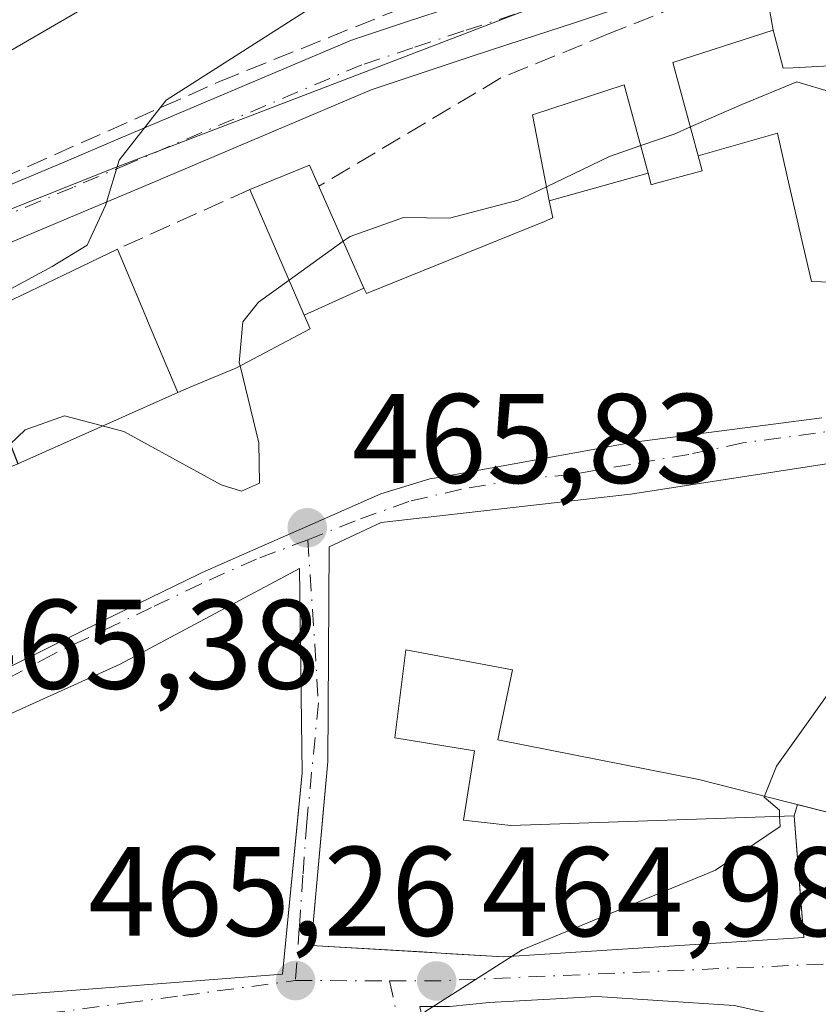
# Model space of a CAD drawing. Units: metres. Extents: x 638288 to 641750, y 4722873 to 4725256.
# Drawn here: x 638730 to 638793, y 4723710 to 4723788 of the extents above; entities that cross this region are included whole.
import ezdxf

# ---------------------------------------------------------------- set-up
doc = ezdxf.new("R2010")
doc.units = ezdxf.units.M
doc.header["$MEASUREMENT"] = 0
doc.linetypes.add('DGN Style 3', pattern=[2.307223458686699, 1.648016756204785, -0.6592067024819142])
doc.linetypes.add('DGN Style 4', pattern=[2.6384748266838614, 1.318413404963828, -0.6592067024819142, 0.001648016756204785, -0.6592067024819142])
for name, color, linetype, lineweight in [('Carretera de calzada única Cxs', 7, 'Continuous', 13), ('Carretera de calzada única eje', 7, 'DGN Style 4', 0), ('Cultivos leñosos CxS', 92, 'Continuous', 0), ('Curva de nivel normal', 30, 'Continuous', 0), ('Edificación Cxs', 1, 'Continuous', 13), ('Muro lineal', 1, 'DGN Style 3', 13), ('Núcleo urbano CxS', 7, 'Continuous', 0), ('Obra de contención lineal', 1, 'DGN Style 3', 13), ('Punto de cota en terreno', 7, 'Continuous', 0), ('Rótulo de punto de cota en terreno', 7, 'Continuous', 0), ('Vegetación y arbolados urbanos CxS', 151, 'Continuous', 0), ('Vía urbana Cxs', 4, 'Continuous', 0), ('Vía urbana eje', 4, 'DGN Style 4', 0)]:
    doc.layers.add(name, color=color, linetype=linetype, lineweight=lineweight)
doc.styles.add('Style-Arial', font='txt')

# ---------------------------------------------------------------- blocks, each defined once
blk = doc.blocks.new('5PATER')
at = {"layer": 'Cultivos leñosos CxS', "linetype": 'Continuous', "lineweight": 0}
h = blk.add_hatch(color=51, dxfattribs=at)
edge = h.paths.add_edge_path()
edge.add_ellipse((0, 0), major_axis=(-0.1095731443231308, -0.1110710700762829), ratio=0.9994222409660322, start_angle=0, end_angle=360)
blk = doc.blocks.new('*U21')
at = {"layer": 'Carretera de calzada única Cxs', "color": 7, "linetype": 'Continuous', "lineweight": 13}
for points in [[(638777.7605, 4723788.8566, 465.2658999999985), (638773.7374999998, 4723787.525599999, 463.4220999999961), (638769.7175000003, 4723786.205600001, 463.7847000000039), (638765.7005000003, 4723784.876599999, 464.1818000000058), (638761.6904999996, 4723783.546599999, 463.8041999999987), (638757.7511999998, 4723782.2433, 462.9937999999966), (638739.6294, 4723774.556500001, 463.1923999999999), (638735.0675999997, 4723772.625700001, 461.1202000000048), (638730.5182999996, 4723770.7061, 461.1753000000026), (638675.9183, 4723747.5461, 459.5100999999996)], [(638728.8819000004, 4723774.574100001, 460.2067999999999), (638733.4326, 4723776.4945, 463.5608999999968), (638737.9907999998, 4723778.423699999, 465.1434000000008), (638756.1901000004, 4723786.143400001, 466.1346999999951), (638756.2918999996, 4723786.183499999, 466.1860000000015), (638756.3504999997, 4723786.2038, 466.2140999999974), (638760.3696999997, 4723787.533600001, 466.7391999999964), (638764.3797000004, 4723788.863600001, 465.5111999999936)]]:
    blk.add_polyline3d(points, dxfattribs=at)
blk = doc.blocks.new('*U23')
at = {"layer": 'Vía urbana Cxs', "color": 4, "linetype": 'Continuous', "lineweight": 0}
for points in [[(638727.8701, 4723736.140100001, 473.7486000000063), (638736.6781000001, 4723740.449300001, 472.4373000000051), (638744.1201, 4723744.090100001, 473.6070999999939), (638744.4473000001, 4723744.234300001, 473.6368999999977), (638749.0837000003, 4723746.2785, 473.540399999998), (638752.9212999997, 4723747.9703, 473.3846999999951), (638758.5000999998, 4723750.4301, 474.4661999999954), (638762.3501000004, 4723751.600099999, 474.0954999999958), (638763.1930999998, 4723751.751900001, 473.9536999999983), (638763.7748999996, 4723751.856699999, 473.8494000000064), (638766.8191000001, 4723752.4047, 473.2137999999978), (638778.4001000002, 4723754.4901, 473.1925000000047), (638779.2477000002, 4723754.600299999, 473.2939000000042), (638789.3822999997, 4723755.919299999, 474.0800000000018), (638793.2301000003, 4723756.420100001, 473.693299999999)], [(638803.4807000002, 4723784.6635, 468.7994000000036), (638790.9659000002, 4723783.9827, 469.2296000000061), (638790.1801000005, 4723783.940099999, 469.4186999999947), (638789.3901000004, 4723786.940099999, 466.7752000000037), (638788.6408000002, 4723791.1187, 465.9308000000019)]]:
    blk.add_polyline3d(points, dxfattribs=at)
for points in [[(638791.4700999996, 4723719.6646, 472.1885000000038), (638791.0401, 4723725.090100001, 474.1980999999942), (638791.2938000001, 4723725.959799999, 474.4964999999939), (638794.7600999996, 4723725.0801, 473.7004000000015), (638804.6700999998, 4723752.790100001, 470.9321000000054), (638794.2801000001, 4723752.9101, 473.4872999999934), (638778.1501000002, 4723750.4001, 473.0228999999963), (638758.5301000001, 4723748.170100001, 474.0999000000011), (638754.4301000005, 4723746.2501, 473.3867999999929), (638754.3201000001, 4723729.360099999, 473.5237000000052), (638754.0867999997, 4723726.781500001, 473.4419000000053), (638753.0100999996, 4723714.880100001, 471.4665999999997), (638761.7707000002, 4723714.359999999, 471.5656000000017), (638763.9994999999, 4723714.227700001, 472.055600000007), (638768.1700999998, 4723713.9801, 473.1117999999988), (638791.8000999996, 4723715.5001, 469.5727999999945)], [(638752.3000999996, 4723728.470100001, 473.5552000000025), (638752.0900999998, 4723744.5601, 472.9943000000058), (638737.9801000003, 4723737.0101, 472.5363999999972), (638722.0100999996, 4723729.800100001, 472.8071000000054), (638722.5706000002, 4723728.127400001, 472.3371999999945), (638728.3501000004, 4723710.880100001, 470.789300000004), (638750.7600999996, 4723712.610099999, 470.6855999999971), (638752.0356999999, 4723725.747199999, 473.4784999999974)], [(638767.0177999996, 4723710.373400001, 471.3880999999965), (638763.9221999999, 4723710.0559, 470.9958999999944), (638761.5719, 4723710.080200001, 470.8439000000071), (638765.3810999999, 4723692.057, 470.4588999999978), (638767.4469999997, 4723681.259099999, 469.4223999999958), (638782.3372, 4723680.845899999, 468.9222000000009), (638784.5597000001, 4723682.512800001, 467.8009000000021), (638792.5766000003, 4723707.119100001, 468.0144), (638791.0685000002, 4723709.103399999, 468.385500000004), (638786.306, 4723710.135299999, 470.5564000000013), (638775.5109000001, 4723710.8497, 470.7829999999958), (638772.2712000003, 4723710.668, 470.8898000000045)]]:
    blk.add_polyline3d(points, close=True, dxfattribs=at)

msp = doc.modelspace()

# ---------------------------------------------------------------- linework, layer by layer
at = {"layer": 'Carretera de calzada única Cxs', "color": 7, "linetype": 'Continuous', "lineweight": 13}
for points in [[(638788.6408000002, 4723791.1187, 465.9308000000019), (638785.6423000004, 4723790.7005, 466.7179999999935), (638781.5915999999, 4723790.1273, 466.9738000000071), (638777.7605, 4723788.8566, 465.2658999999985), (638773.7374999998, 4723787.525599999, 463.4220999999961), (638769.7175000003, 4723786.205600001, 463.7847000000039), (638765.7005000003, 4723784.876599999, 464.1818000000058), (638761.6904999996, 4723783.546599999, 463.8041999999987), (638757.7511999998, 4723782.2433, 462.9937999999966), (638739.6294, 4723774.556500001, 463.1923999999999), (638735.0675999997, 4723772.625700001, 461.1202000000048), (638730.5182999996, 4723770.7061, 461.1753000000026), (638675.9183, 4723747.5461, 459.5100999999996)], [(638728.8819000004, 4723774.574100001, 460.2067999999999), (638733.4326, 4723776.4945, 463.5608999999968), (638737.9907999998, 4723778.423699999, 465.1434000000008), (638756.1901000004, 4723786.143400001, 466.1346999999951), (638756.2918999996, 4723786.183499999, 466.1860000000015), (638756.3504999997, 4723786.2038, 466.2140999999974), (638760.3696999997, 4723787.533600001, 466.7391999999964), (638764.3797000004, 4723788.863600001, 465.5111999999936)]]:
    msp.add_polyline3d(points, dxfattribs=at)
at = {"layer": 'Carretera de calzada única eje', "color": 7, "linetype": 'DGN Style 4', "lineweight": 0}
msp.add_polyline3d([(638811.0251000002, 4723791.3751, 465.8450000000012), (638809.4901000002, 4723792.170100001, 466.9051999999938), (638806.4200999998, 4723793.770099999, 468.8080999999948), (638798.0500999996, 4723794.5701, 466.5907000000007), (638789.5800999999, 4723793.370100001, 466.4756999999955), (638785.3501000004, 4723792.780099999, 467.4909999999945), (638781.1101000002, 4723792.1801, 468.5532999999996), (638777.1001000004, 4723790.850099999, 467.164499999999), (638773.0800999999, 4723789.520099999, 465.6214999999939), (638769.0601000005, 4723788.200099999, 463.8702999999951), (638765.0401, 4723786.870100001, 464.5228999999963), (638761.0301000001, 4723785.540100001, 465.1879999999946), (638757.0100999996, 4723784.210100001, 464.6254999999946), (638738.8101000005, 4723776.4901, 464.3098000000027), (638734.2500999998, 4723774.5601, 462.3772999999928), (638729.7001, 4723772.640100001, 460.1122000000032)], dxfattribs=at)
at = {"layer": 'Curva de nivel normal', "color": 30, "linetype": 'Continuous', "lineweight": 0, "flags": 128}
for points, elevation in [([(638743.9400000004, 4723793.8101), (638714.9600000001, 4723776.9801)], 455), ([(638724.5999999996, 4723764.0001), (638732.6399999997, 4723768.340100001), (638735.3799999999, 4723770.0001), (638736.8200000003, 4723773.130100001), (638737.9000000004, 4723776.700099999), (638741.5999999996, 4723781.420100001), (638754, 4723789.360099999)], 460), ([(638810.2160999998, 4723777.638499999), (638809.9199999999, 4723778.140100001), (638804.7300000006, 4723779.9001), (638796.8700000001, 4723781.190099999), (638791.2599999999, 4723782.860099999), (638786.9299999997, 4723781.090100001), (638782.8676000005, 4723779.314200001)], 465), ([(638782.8676000005, 4723779.314200001), (638781.5999999996, 4723778.7601), (638778.9622, 4723777.842800001)], 465), ([(638778.9622, 4723777.842800001), (638776.5099999999, 4723776.9901), (638771.5500999996, 4723774.613500001)], 465), ([(638771.5500999996, 4723774.613500001), (638769.3099999997, 4723773.540100001), (638763.9199999999, 4723772.140100001), (638760.2800000003, 4723772.190099999), (638756.0899999999, 4723770.700099999), (638755.5459000003, 4723770.310500001)], 465), ([(638755.5459000003, 4723770.310500001), (638751.2814999997, 4723767.256899999)], 465), ([(638751.2814999997, 4723767.256899999), (638748.8700000001, 4723765.530099999), (638747.6399999997, 4723763.960100001), (638747.3600000005, 4723760.7401), (638747.4183999998, 4723760.5031)], 465), ([(638747.4183999998, 4723760.5031), (638748.9100000003, 4723754.450099999), (638748.9500000002, 4723751.280099999), (638747.5300000003, 4723750.6501), (638745.9400000004, 4723751.140100001), (638738.2699999996, 4723755.350099999), (638733.5999999996, 4723756.5601), (638730.5, 4723755.4801), (638729.3361999998, 4723754.340100001)], 465), ([(638788.7098000003, 4723726.615599999), (638789.6500000004, 4723729.0001), (638795.4800000006, 4723737.1501), (638801.1834000006, 4723743.041099999)], 465), ([(638789.8982999995, 4723725.0507), (638789.8799999999, 4723725.520099999), (638788.6799999997, 4723726.540100001), (638788.7098000003, 4723726.615599999)], 465), ([(638768.8355, 4723714.0229), (638769.6299999999, 4723714.530099999), (638784.8600000005, 4723720.790100001), (638789.9299999997, 4723724.2401), (638789.8982999995, 4723725.0507)], 465), ([(638775.1540000001, 4723662.622400001), (638772.8399999999, 4723660.100099999), (638771.1200000001, 4723659.600099999), (638769.2699999996, 4723661.770099999), (638767.5199999996, 4723666.1601), (638766.1900000004, 4723674.7601), (638763.6399999997, 4723687.610099999), (638763.1799999997, 4723694.920100001), (638762.4500000002, 4723698.0701), (638762.2000000002, 4723702.300100001), (638761.3499999996, 4723705.210100001), (638761.5700000003, 4723706.4901), (638762.9800000006, 4723707.1501), (638763.0999999996, 4723707.590100001), (638761.5700000003, 4723707.790100001), (638761.9699999997, 4723709.640100001), (638768.8355, 4723714.0229)], 465)]:
    msp.add_lwpolyline(points, dxfattribs=dict(at, elevation=elevation))
at = {"layer": 'Edificación Cxs', "color": 1, "linetype": 'Continuous', "lineweight": 13, "flags": 128}
for points, elevation in [([(638803.4807000002, 4723784.663799999), (638803.7659999998, 4723779.441000001), (638799.1550000003, 4723779.039999999), (638798.9680000005, 4723769.52), (638799.9680000005, 4723769.449999999), (638799.9380000001, 4723766.980000001), (638793.9709999999, 4723767.107000001), (638792.398, 4723767.140000001), (638791.7539999997, 4723769.947000001), (638790.5279999999, 4723775.301999999), (638789.7189999997, 4723778.829), (638783.4806000004, 4723777.042400001), (638781.5000999998, 4723784.380100001), (638789.3901000004, 4723786.940099999), (638790.1801000005, 4723783.940099999), (638790.9659000002, 4723783.9827)], 474.5342999999993), ([(638742.5303999997, 4723758.4202), (638729.9397999998, 4723752.789999999), (638725.6201, 4723763.880100001), (638733.5137, 4723767.6579), (638737.7600999996, 4723769.690099999), (638740.1365, 4723764.075099999), (638740.1419000003, 4723764.0623)], 470.8506000000052), ([(638804.6700999998, 4723752.790100001), (638794.7600999996, 4723725.0801), (638783.5301000001, 4723727.9301), (638767.7001, 4723731.0701), (638768.8601000002, 4723736.5801), (638760.4600999998, 4723738.1601), (638759.6001000004, 4723731.220100001), (638765.8701, 4723730.210100001), (638765.0100999996, 4723724.7401), (638768.7301000003, 4723724.3201), (638791.0401, 4723725.090100001), (638791.8000999996, 4723715.5001), (638768.1700999998, 4723713.9801), (638753.0100999996, 4723714.880100001), (638754.3201000001, 4723729.360099999), (638754.4301000005, 4723746.2501), (638758.5301000001, 4723748.170100001), (638778.1501000002, 4723750.4001), (638794.2801000001, 4723752.9101)], 474.3644999999961), ([(638750.7600999996, 4723712.610099999), (638728.3501000004, 4723710.880100001), (638722.0100999996, 4723729.800100001), (638737.9801000003, 4723737.0101), (638752.0900999998, 4723744.5601), (638752.3000999996, 4723728.470100001)], 473.5552000000025)]:
    msp.add_lwpolyline(points, close=True, dxfattribs=dict(at, elevation=elevation))
at = {"layer": 'Edificación Cxs', "color": 1, "linetype": 'Continuous', "lineweight": 13, "elevation": 474.5342999999999, "flags": 128}
for points in [[(638729.9397999998, 4723752.789999999), (638742.5303999997, 4723758.4202), (638743.3699000003, 4723758.7689), (638746.9600999998, 4723760.2601), (638747.0793000003, 4723760.3233), (638752.9401000004, 4723763.4301), (638752.4778000005, 4723764.495800001), (638757.1743999999, 4723766.6326), (638757.3701, 4723766.190099999), (638762.7575000003, 4723768.3803), (638771.3759000005, 4723771.884099999), (638772.0301000001, 4723772.1501), (638771.7646000005, 4723773.5112), (638779.5433999998, 4723775.687000001), (638779.7901, 4723774.770099999), (638780.0972999996, 4723774.853499999), (638783.8000999996, 4723775.860099999), (638783.4806000004, 4723777.042400001), (638789.7189999997, 4723778.829), (638790.5279999999, 4723775.301999999), (638791.7539999997, 4723769.947000001), (638792.398, 4723767.140000001), (638793.9709999999, 4723767.107000001)], [(638793.2301000003, 4723756.420100001), (638789.3822999997, 4723755.919299999), (638779.2477000002, 4723754.600299999), (638778.4001000002, 4723754.4901), (638766.8191000001, 4723752.4047), (638763.7748999996, 4723751.856699999), (638763.1930999998, 4723751.751900001), (638762.3501000004, 4723751.600099999), (638758.5000999998, 4723750.4301), (638752.9212999997, 4723747.9703), (638749.0837000003, 4723746.2785), (638744.4473000001, 4723744.234300001), (638744.1201, 4723744.090100001), (638736.6781000001, 4723740.449300001), (638727.8701, 4723736.140100001)]]:
    msp.add_lwpolyline(points, dxfattribs=at)
at = {"layer": 'Edificación Cxs', "color": 1, "linetype": 'Continuous', "lineweight": 13}
for points in [[(638748.1901000004, 4723774.390100001, 464.2400999999954), (638752.8901000004, 4723776.3101, 463.7853999999934), (638757.1741000004, 4723766.6325, 471.6708000000072), (638757.3701, 4723766.190099999, 472.1821999999956), (638762.7575000003, 4723768.3803, 471.5283000000054), (638771.3759000005, 4723771.884099999, 471.6154999999999), (638772.0301000001, 4723772.1501, 471.5981999999931), (638771.7648999998, 4723773.511299999, 471.0337), (638770.4501, 4723780.2601, 467.2749999999942), (638777.6700999998, 4723782.640100001, 467.0014999999985), (638779.5431000004, 4723775.686899999, 470.9133000000002), (638779.7901, 4723774.770099999, 471.3494999999967), (638780.0972999996, 4723774.853499999, 471.3430999999982), (638783.8000999996, 4723775.860099999, 471.4092999999993), (638783.4808999998, 4723777.042500001, 470.8589999999967), (638781.5000999998, 4723784.380100001, 467.3950000000041), (638789.3901000004, 4723786.940099999, 466.7752000000037)], [(638789.3901000004, 4723786.940099999, 466.7752000000037), (638790.1801000005, 4723783.940099999, 469.4186999999947), (638790.9659000002, 4723783.9827, 469.2296000000061), (638803.4807000002, 4723784.6635, 468.7994000000036)], [(638737.7600999996, 4723769.690099999, 463.1122000000032), (638740.1365, 4723764.075099999, 465.5032000000065), (638740.1419000003, 4723764.0623, 465.5065000000032), (638742.5301000001, 4723758.420100001, 470.8506000000052), (638743.3699000003, 4723758.7689, 470.9410999999964), (638746.9600999998, 4723760.2601, 471.7483000000066), (638747.0793000003, 4723760.3233, 471.7753999999986), (638752.9401000004, 4723763.4301, 473.2382999999973), (638752.4781, 4723764.4959, 471.917300000001), (638748.1901000004, 4723774.390100001, 464.2400999999954)], [(638677.1201, 4723744.040100001, 462.9780000000028), (638695.0301000001, 4723751.8101, 461.2076999999991), (638697.7839000003, 4723744.8167, 465.2850999999937), (638698.4738999996, 4723743.0645, 466.3009000000021), (638699.4275000002, 4723740.642700001, 468.9649999999965), (638700.4801000003, 4723737.970100001, 472.8889000000054), (638700.7839000003, 4723738.0877, 472.7926000000007), (638700.8205000004, 4723738.1019, 472.7802999999985), (638703.6961000003, 4723739.2163, 471.8635000000068), (638707.6503, 4723740.748500001, 471.648000000001), (638707.6920999996, 4723740.764699999, 471.6466999999975), (638709.5900999998, 4723741.5001, 471.8239000000031), (638708.4127000002, 4723744.5211, 467.7433000000019), (638705.2600999996, 4723752.610099999, 461.7284000000073), (638709.8701, 4723754.4101, 463.6772999999957), (638710.8501000004, 4723751.920100001, 465.1729999999953), (638718.0301000001, 4723754.720100001, 465.7198000000063), (638720.0921, 4723749.440300001, 470.6852999999974), (638720.0970999999, 4723749.4275, 470.6998000000021), (638720.2600999996, 4723749.0101, 471.1736999999994), (638729.9401000004, 4723752.790100001, 470.4011000000028), (638725.6201, 4723763.880100001, 462.4882999999973), (638733.5137, 4723767.6579, 463.8270000000048), (638737.7600999996, 4723769.690099999, 463.1122000000032)], [(638793.2301000003, 4723756.420100001, 473.693299999999), (638789.3822999997, 4723755.919299999, 474.0800000000018), (638779.2477000002, 4723754.600299999, 473.2939000000042), (638778.4001000002, 4723754.4901, 473.1925000000047), (638766.8191000001, 4723752.4047, 473.2137999999978), (638763.7748999996, 4723751.856699999, 473.8494000000064), (638763.1930999998, 4723751.751900001, 473.9536999999983), (638762.3501000004, 4723751.600099999, 474.0954999999958), (638758.5000999998, 4723750.4301, 474.4661999999954), (638752.9212999997, 4723747.9703, 473.3846999999951), (638749.0837000003, 4723746.2785, 473.540399999998), (638744.4473000001, 4723744.234300001, 473.6368999999977), (638744.1201, 4723744.090100001, 473.6070999999939), (638736.6781000001, 4723740.449300001, 472.4373000000051), (638727.8701, 4723736.140100001, 473.7486000000063)], [(638804.6700999998, 4723752.790100001, 470.9321000000054), (638794.7600999996, 4723725.0801, 473.7004000000015), (638783.5301000001, 4723727.9301, 471.5191999999952), (638767.7001, 4723731.0701, 468.314400000003), (638768.8601000002, 4723736.5801, 473.4180999999954), (638760.4600999998, 4723738.1601, 474.3644999999961), (638759.6001000004, 4723731.220100001, 472.1542000000045), (638765.8701, 4723730.210100001, 469.1315000000032), (638765.0100999996, 4723724.7401, 472.1462999999931), (638768.7301000003, 4723724.3201, 472.0700999999972), (638791.0401, 4723725.090100001, 474.1980999999942), (638791.8000999996, 4723715.5001, 469.5727999999945), (638768.1700999998, 4723713.9801, 473.1117999999988), (638753.0100999996, 4723714.880100001, 471.4665999999997), (638754.3201000001, 4723729.360099999, 473.5237000000052), (638754.4301000005, 4723746.2501, 473.3867999999929), (638758.5301000001, 4723748.170100001, 474.0999000000011), (638778.1501000002, 4723750.4001, 473.0228999999963), (638794.2801000001, 4723752.9101, 473.4872999999934), (638804.6700999998, 4723752.790100001, 470.9321000000054)], [(638750.7600999996, 4723712.610099999, 470.6855999999971), (638728.3501000004, 4723710.880100001, 470.789300000004), (638722.0100999996, 4723729.800100001, 472.8071000000054), (638737.9801000003, 4723737.0101, 472.5363999999972), (638752.0900999998, 4723744.5601, 472.9943000000058), (638752.3000999996, 4723728.470100001, 473.5552000000025), (638750.7600999996, 4723712.610099999, 470.6855999999971)]]:
    msp.add_polyline3d(points, dxfattribs=at)
for points in [[(638779.5433999998, 4723775.687000001, 471.0337), (638771.7646000005, 4723773.5112, 471.0337), (638770.4501, 4723780.2601, 471.0337), (638777.6700999998, 4723782.640100001, 471.0337)], [(638757.1743999999, 4723766.6326, 471.9171999999963), (638752.4778000005, 4723764.495800001, 471.9171999999963), (638748.1901000004, 4723774.390100001, 471.9171999999963), (638752.8901000004, 4723776.3101, 471.9171999999963)]]:
    msp.add_3dface(points, dxfattribs=at)
at = {"layer": 'Muro lineal', "color": 1, "linetype": 'DGN Style 3', "lineweight": 13, "extrusion": (-0.08945363096838187, -0.04030988165493581, 0.9951749400721152), "elevation": -247091.1313947783, "flags": 128}
msp.add_lwpolyline([(-4044285.017841275, 2510925.849500574), (-4044285.017841275, 2510914.353977165)], dxfattribs=at)
at = {"layer": 'Muro lineal', "color": 1, "linetype": 'DGN Style 3', "lineweight": 13}
msp.add_polyline3d([(638623.4600999998, 4723733.4801, 459.8493000000017), (638628.7500999998, 4723732.710100001, 458.9042999999947), (638632.1201, 4723736.7501, 462.6674999999959), (638637.5500999996, 4723740.600099999, 461.9671999999992), (638645.0900999998, 4723744.220100001, 461.5792999999976), (638687.5500999996, 4723758.390100001, 466.6892999999982), (638708.0500999996, 4723766.540100001, 465.8239999999933), (638724.3701, 4723773.380100001, 459.803700000004), (638745.8000999996, 4723782.890100001, 467.2844999999944), (638768.2100999998, 4723791.9101, 467.0329999999958), (638780.0900999998, 4723796.700099999, 471.1649000000034), (638787.5000999998, 4723798.4901, 471.4315999999963), (638794.3800999997, 4723799.140100001, 469.6199000000051), (638802.1901000004, 4723798.9301, 470.8466999999946), (638821.2301000003, 4723796.8201, 475.1386999999959), (638834.2301000003, 4723795.970100001, 471.709799999997), (638843.3701, 4723796.0001, 464.9266000000061), (638852.6101000002, 4723797.140100001, 465.0387000000047), (638862.0100999996, 4723799.340100001, 466.2410999999993), (638875.1201, 4723804.4001, 464.755799999999), (638892.2100999998, 4723812.420100001, 463.266499999998), (638911.6401000004, 4723823.1501, 460.5608000000066), (638930.6700999998, 4723835.110099999, 454.2584000000061)], dxfattribs=at)
at = {"layer": 'Núcleo urbano CxS', "color": 7, "linetype": 'Continuous', "lineweight": 0}
for points in [[(638849.7984999996, 4723796.2817, 460.2820000000065), (638848.0210999995, 4723795.9705, 460.3107000000019), (638812.6891000001, 4723795.626700001, 463.3080000000046), (638796.2270999998, 4723794.434699999, 463.710699999996), (638772.2697000002, 4723789.433300001, 461.8552999999956), (638737.2856999999, 4723775.9823, 459.5072999999975), (638682.3629000002, 4723754.1305, 457.4032000000007), (638642.6234999998, 4723740.191500001, 457.7217999999993), (638632.1201, 4723736.7501, 457.0901000000013)], [(638682.3629000002, 4723754.1305, 457.4032000000007), (638737.2856999999, 4723775.9823, 459.5072999999975), (638772.2697000002, 4723789.433300001, 461.8552999999956)]]:
    msp.add_polyline3d(points, dxfattribs=at)
at = {"layer": 'Obra de contención lineal', "color": 1, "linetype": 'DGN Style 3', "lineweight": 13}
msp.add_polyline3d([(638784.2301000003, 4723789.7601, 466.6689000000042), (638776.4801000003, 4723786.6601, 464.2774000000064), (638767.9600999998, 4723783.170100001, 464.6049000000058), (638753.6300999997, 4723774.6501, 464.918399999995)], dxfattribs=at)
at = {"layer": 'Vegetación y arbolados urbanos CxS', "color": 151, "linetype": 'Continuous', "lineweight": 0}
for points in [[(638849.7984999996, 4723796.2817, 460.2820000000065), (638848.0210999995, 4723795.9705, 460.3107000000019), (638812.6891000001, 4723795.626700001, 463.3080000000046), (638796.2270999998, 4723794.434699999, 463.710699999996), (638772.2697000002, 4723789.433300001, 461.8552999999956), (638737.2856999999, 4723775.9823, 459.5072999999975), (638682.3629000002, 4723754.1305, 457.4032000000007), (638642.6234999998, 4723740.191500001, 457.7217999999993), (638632.1201, 4723736.7501, 457.0901000000013)], [(638772.2697000002, 4723789.433300001, 461.8552999999956), (638737.2856999999, 4723775.9823, 459.5072999999975), (638682.3629000002, 4723754.1305, 457.4032000000007)]]:
    msp.add_polyline3d(points, dxfattribs=at)
at = {"layer": 'Vía urbana Cxs', "color": 4, "linetype": 'Continuous', "lineweight": 0, "extrusion": (-0.03443277106096043, 0.1920202550629979, 0.9807867280518252), "elevation": 885525.2911969199, "flags": 128}
msp.add_lwpolyline([(-1462523.70241211, -4449616.223538401), (-1462523.70241211, -4449620.551951483)], dxfattribs=at)
at = {"layer": 'Vía urbana Cxs', "color": 4, "linetype": 'Continuous', "lineweight": 0, "extrusion": (0.2276337874993985, 0.01585763262373885, 0.97361768383501), "elevation": 220779.5706983794, "flags": 128}
msp.add_lwpolyline([(4667913.098567669, -939938.9186817673), (4667911.980105735, -939942.4075104947), (4667938.934421842, -939954.5393087184)], dxfattribs=at)
at = {"layer": 'Vía urbana Cxs', "color": 4, "linetype": 'Continuous', "lineweight": 0, "extrusion": (0.995318597046768, -0.09664828014999481, 1.780174044070434e-05), "elevation": 179221.8190953032, "flags": 128}
msp.add_lwpolyline([(4763333.171099777, 467.4951397692267), (4763346.369984267, 470.2880397696696), (4763349.105691082, 470.3647397696868)], dxfattribs=at)
at = {"layer": 'Vía urbana Cxs', "color": 4, "linetype": 'Continuous', "lineweight": 0, "extrusion": (-0.0876086095243029, -0.3003279762678879, 0.9498041051754057), "elevation": -1474179.996253278, "flags": 128}
msp.add_lwpolyline([(-709590.9358439993, 4477153.893605942), (-709590.9358439994, 4477154.847432099)], dxfattribs=at)
at = {"layer": 'Vía urbana Cxs', "color": 4, "linetype": 'Continuous', "lineweight": 0, "extrusion": (0.02736686975081817, -0.3452998882901987, 0.9380933011096594), "elevation": -1613175.192671724, "flags": 128}
msp.add_lwpolyline([(1010004.448963666, 4370256.17621958), (1010004.448963666, 4370261.977895408)], dxfattribs=at)
at = {"layer": 'Vía urbana Cxs', "color": 4, "linetype": 'Continuous', "lineweight": 0}
for points in [[(638803.4807000002, 4723784.6635, 468.7994000000036), (638790.9659000002, 4723783.9827, 469.2296000000061), (638790.1801000005, 4723783.940099999, 469.4186999999947), (638789.3901000004, 4723786.940099999, 466.7752000000037)], [(638727.8701, 4723736.140100001, 473.7486000000063), (638736.6781000001, 4723740.449300001, 472.4373000000051), (638744.1201, 4723744.090100001, 473.6070999999939), (638744.4473000001, 4723744.234300001, 473.6368999999977), (638749.0837000003, 4723746.2785, 473.540399999998), (638752.9212999997, 4723747.9703, 473.3846999999951), (638758.5000999998, 4723750.4301, 474.4661999999954), (638762.3501000004, 4723751.600099999, 474.0954999999958), (638763.1930999998, 4723751.751900001, 473.9536999999983), (638763.7748999996, 4723751.856699999, 473.8494000000064), (638766.8191000001, 4723752.4047, 473.2137999999978), (638778.4001000002, 4723754.4901, 473.1925000000047), (638779.2477000002, 4723754.600299999, 473.2939000000042), (638789.3822999997, 4723755.919299999, 474.0800000000018), (638793.2301000003, 4723756.420100001, 473.693299999999)], [(638804.6700999998, 4723752.790100001, 470.9321000000054), (638794.2801000001, 4723752.9101, 473.4872999999934), (638778.1501000002, 4723750.4001, 473.0228999999963), (638758.5301000001, 4723748.170100001, 474.0999000000011), (638754.4301000005, 4723746.2501, 473.3867999999929), (638754.3201000001, 4723729.360099999, 473.5237000000052), (638754.0867999997, 4723726.781500001, 473.4419000000053), (638753.0100999996, 4723714.880100001, 471.4665999999997), (638761.7707000002, 4723714.359999999, 471.5656000000017), (638763.9994999999, 4723714.227700001, 472.055600000007), (638768.1700999998, 4723713.9801, 473.1117999999988), (638791.8000999996, 4723715.5001, 469.5727999999945), (638791.4700999996, 4723719.6646, 472.1885000000038)], [(638752.3000999996, 4723728.470100001, 473.5552000000025), (638752.0900999998, 4723744.5601, 472.9943000000058), (638737.9801000003, 4723737.0101, 472.5363999999972), (638722.0100999996, 4723729.800100001, 472.8071000000054), (638722.5706000002, 4723728.127400001, 472.3371999999945), (638728.3501000004, 4723710.880100001, 470.789300000004), (638750.7600999996, 4723712.610099999, 470.6855999999971)], [(638767.0177999996, 4723710.373400001, 471.3880999999965), (638763.9221999999, 4723710.0559, 470.9958999999944), (638761.5719, 4723710.080200001, 470.8439000000071), (638765.3810999999, 4723692.057, 470.4588999999978), (638767.4469999997, 4723681.259099999, 469.4223999999958), (638782.3372, 4723680.845899999, 468.9222000000009), (638784.5597000001, 4723682.512800001, 467.8009000000021), (638792.5766000003, 4723707.119100001, 468.0144), (638791.0685000002, 4723709.103399999, 468.385500000004), (638786.306, 4723710.135299999, 470.5564000000013), (638775.5109000001, 4723710.8497, 470.7829999999958), (638772.2712000003, 4723710.668, 470.8898000000045), (638767.0177999996, 4723710.373400001, 471.3880999999965)]]:
    msp.add_polyline3d(points, dxfattribs=at)
at = {"layer": 'Vía urbana eje', "color": 4, "linetype": 'DGN Style 4', "lineweight": 0, "extrusion": (-0.02740818783024491, 0.9861361821786778, 0.1636588568881119), "elevation": 4640793.084388786, "flags": 128}
msp.add_lwpolyline([(-769750.4880741459, -769410.9226788358), (-769754.1863680588, -769410.2334864505), (-769786.3328651199, -769413.3318618662)], dxfattribs=at)
at = {"layer": 'Vía urbana eje', "color": 4, "linetype": 'DGN Style 4', "lineweight": 0, "extrusion": (0.08417995886866769, -0.0002272063580439684, 0.9964505421254686), "elevation": 53165.73789337862, "flags": 128}
msp.add_lwpolyline([(4725418.924362482, -623738.3671947686), (4725418.924362482, -623745.8036170268)], dxfattribs=at)
at = {"layer": 'Vía urbana eje', "color": 4, "linetype": 'DGN Style 4', "lineweight": 0, "extrusion": (-0.9734114315157222, -0.2050453958295898, 0.1021105804684283), "elevation": -1590302.926980342, "flags": 128}
msp.add_lwpolyline([(-4490612.907005754, 163712.4118988794), (-4490580.371617414, 163713.1496550911), (-4490575.467282251, 163711.231127049)], dxfattribs=at)
at = {"layer": 'Vía urbana eje', "color": 4, "linetype": 'DGN Style 4', "lineweight": 0}
for points in [[(638807.8000999996, 4723756.090100001, 469.9921999999933), (638803.6700999998, 4723755.9101, 471.1627000000008), (638795.4200999998, 4723755.5701, 473.5994999999967), (638786.9908999996, 4723754.4375, 473.7048000000068), (638782.7577000001, 4723753.537900001, 472.7550999999949), (638778.1539000003, 4723752.744100001, 472.2669000000024), (638773.5236999998, 4723751.9539, 472.4459000000061), (638769.4490999999, 4723751.583500001, 473.0840999999928), (638764.8453000003, 4723750.7897, 473.907600000006), (638760.7176999999, 4723749.837300001, 474.3071000000054), (638756.4845000004, 4723748.3027, 473.9314000000013), (638752.7613000004, 4723746.819700001, 473.1141000000061)], [(638752.7613000004, 4723746.819700001, 473.1141000000061), (638748.7056999998, 4723745.2863, 473.5096999999951), (638744.3135000002, 4723743.328500001, 473.4198000000034), (638740.4506999999, 4723741.476299999, 473.0834999999934), (638732.6700999998, 4723737.780099999, 472.3389000000025), (638728.7801000001, 4723735.700099999, 473.4527999999991), (638724.9001000002, 4723733.630100001, 474.0589000000036), (638721.0100999996, 4723731.5601, 473.5647999999928)], [(638752.7613000004, 4723746.819700001, 473.1141000000061), (638753.3000999996, 4723738.5601, 473.5880000000034), (638753.5900999998, 4723733.970100001, 473.6876000000047), (638752.6700999998, 4723724.5701, 473.2698999999994), (638752.3701, 4723720.420100001, 473.1337000000058), (638752.0800999999, 4723716.2601, 472.4023000000016), (638751.7801000001, 4723712.110099999, 470.5669999999955)], [(638721.0100999996, 4723731.5601, 473.5647999999928), (638722.4101, 4723727.300100001, 471.9018000000069), (638723.8101000005, 4723723.050100001, 470.8926999999967), (638725.2001, 4723718.800100001, 470.795299999998), (638726.6001000004, 4723714.540100001, 470.9464000000008), (638728.0000999998, 4723710.290100001, 470.5437999999995), (638729.6001000004, 4723709.170100001, 470.6006000000052), (638738.4700999996, 4723710.350099999, 470.747000000003), (638742.9101, 4723710.9301, 471.4876999999979), (638751.7801000001, 4723712.110099999, 470.5669999999955)]]:
    msp.add_polyline3d(points, dxfattribs=at)

# ---------------------------------------------------------------- block references
at = {"layer": 'Carretera de calzada única Cxs', "color": 7, "linetype": 'Continuous', "lineweight": 13}
msp.add_blockref('*U21', (0, 0), dxfattribs=at)
at = {"layer": 'Punto de cota en terreno', "color": 7, "linetype": 'Continuous', "lineweight": 0, "xscale": 10, "yscale": 10, "zscale": 10}
for p in [(638752.7100000001, 4723747.76, 465.8300000000018), (638751.79, 4723712.109999999, 465.2599999999948), (638762.9000000004, 4723712.08, 464.9799999999959)]:
    msp.add_blockref('5PATER', p, dxfattribs=at)
at = {"layer": 'Vía urbana Cxs', "color": 4, "linetype": 'Continuous', "lineweight": 0}
msp.add_blockref('*U23', (0, 0), dxfattribs=at)

# ---------------------------------------------------------------- texts
at = {"layer": 'Rótulo de punto de cota en terreno', "color": 7, "linetype": 'Continuous', "lineweight": 0, "style": 'Style-Arial'}
for s, p in [('465,83', (638756.2378000002, 4723751.287799999)), ('465,38', (638724.5477999998, 4723735.0878)), ('465,26', (638735.4572000002, 4723715.637800001)), ('464,98', (638766.4277999997, 4723715.607799999))]:
    msp.add_text(s, height=7.000000000000002, dxfattribs=at).set_placement(p)

doc.saveas('drawing.dxf')
